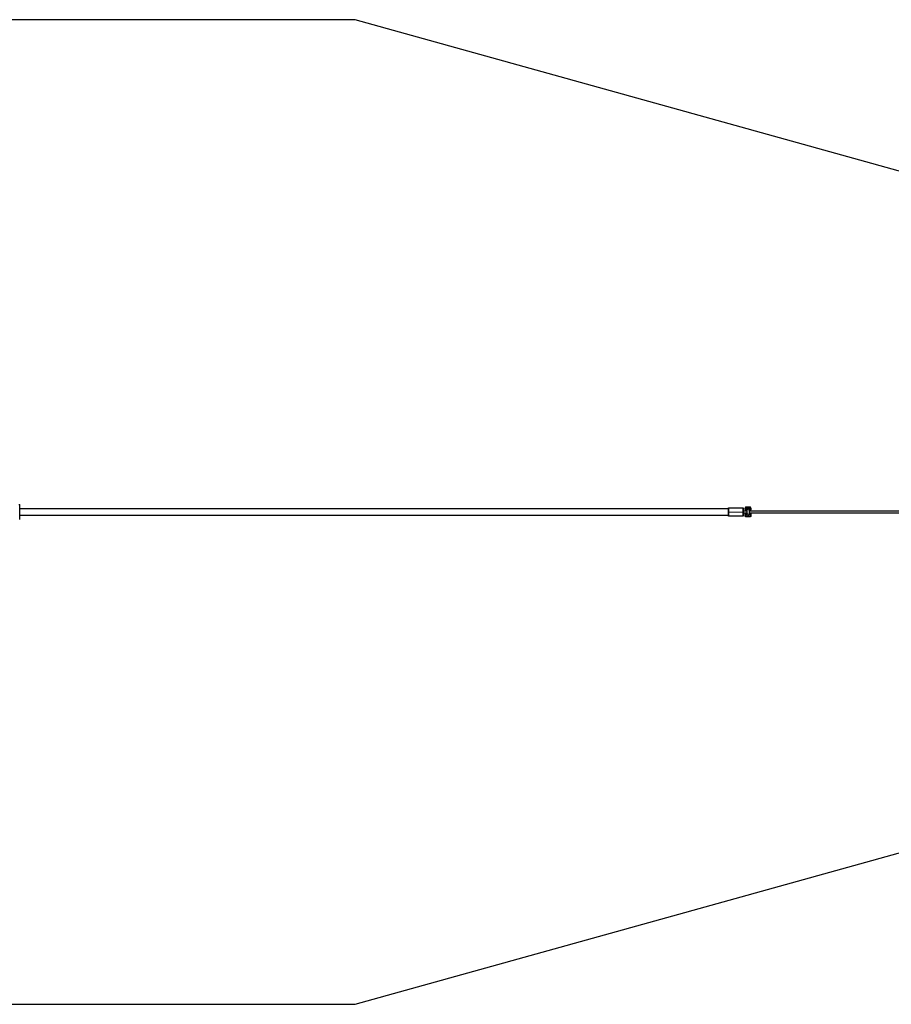
# Model space of a CAD drawing. Units: millimetres. Extents: x -1646 to 31754, y -2000 to 2000.
# Drawn here: x 24672 to 28213, y -2000 to 2000 of the extents above; entities that cross this region are included whole.
import ezdxf

# ---------------------------------------------------------------- set-up
doc = ezdxf.new("R2010")
doc.units = ezdxf.units.MM
doc.layers.add('ORG6003DY 2D', color=7, linetype='Continuous', true_color=0x000000)
doc.layers.add('ORG6003DY Sikkerhedszone', color=7, linetype='Continuous', true_color=0x000000)

msp = doc.modelspace()

# ---------------------------------------------------------------- linework, layer by layer
at = {"layer": 'ORG6003DY 2D', "color": 18, "linetype": 'Continuous', "true_color": 0x000000}
for points in [[(24668.7, 30), (24671.7, 30)], [(24671.7, -30), (24671.7, -30), (24671.7, 30), (24671.7, 30)], [(27619.9, 18.6), (27619.8, 18.5), (27619.8, 18.4), (27619.7, 18.3), (27619.6, 18.2), (27619.6, 18.1), (27619.5, 18), (27619.4, 17.9), (27619.4, 17.9), (27619.3, 17.8), (27619.3, 17.7), (27619.2, 17.6), (27619.2, 17.5), (27619.1, 17.4), (27619.1, 17.2), (27619, 17.1), (27619, 17), (27619, 16.9), (27618.9, 16.8), (27618.9, 16.7), (27618.9, 16.6), (27618.8, 16.5), (27618.8, 16.4), (27618.8, 16.3), (27618.8, 16.2), (27618.7, 16.1), (27618.7, 15.9), (27618.7, 15.8), (27618.7, 15.7), (27618.7, 15.6), (27618.7, 15.5), (27618.7, 15.4), (27618.7, 15.3)], [(27620.7, 15.3), (27619.3, 15.3), (27618.8, 15.3), (27618.7, 15.3), (27618.7, 15.3), (27618.7, 15.3), (27618.7, 15.3), (27618.7, 15.3), (27618.7, 15.3), (27618.7, 15.3)], [(27618.7, 14), (27618.7, 15.3)], [(27620.7, 14), (27619.3, 14), (27618.8, 14), (27618.7, 14), (27618.7, 14), (27618.7, 14), (27618.7, 14), (27618.7, 14), (27618.7, 14), (27618.7, 14)], [(27618.7, 10.1), (27618.7, 14)], [(27620.7, 12), (27620.6, 12), (27620.6, 12), (27620.5, 12), (27620.5, 12), (27620.5, 12), (27620.4, 12), (27620.4, 12), (27620.3, 12), (27620.3, 12), (27620.2, 12), (27620.2, 12), (27620.1, 12), (27620.1, 11.9), (27620, 11.9), (27620, 11.9), (27619.9, 11.9), (27619.9, 11.9), (27619.9, 11.9), (27619.8, 11.8), (27619.8, 11.8), (27619.7, 11.8), (27619.7, 11.8), (27619.6, 11.7), (27619.6, 11.7), (27619.5, 11.7), (27619.5, 11.7), (27619.5, 11.6), (27619.4, 11.6), (27619.4, 11.6), (27619.3, 11.5), (27619.3, 11.5), (27619.3, 11.5), (27619.2, 11.4), (27619.2, 11.4), (27619.2, 11.3), (27619.1, 11.3), (27619.1, 11.3), (27619.1, 11.2), (27619, 11.2), (27619, 11.1), (27619, 11.1), (27619, 11.1), (27618.9, 11), (27618.9, 11), (27618.9, 10.9), (27618.9, 10.9), (27618.8, 10.8), (27618.8, 10.8), (27618.8, 10.8), (27618.8, 10.7), (27618.8, 10.7), (27618.8, 10.6), (27618.7, 10.6), (27618.7, 10.5), (27618.7, 10.5), (27618.7, 10.4), (27618.7, 10.4), (27618.7, 10.4), (27618.7, 10.3), (27618.7, 10.3), (27618.7, 10.2), (27618.7, 10.2), (27618.7, 10.1), (27618.7, 10.1)], [(27620.7, 10.2), (27620.6, 10.2), (27620.6, 10.2), (27620.6, 10.2), (27620.5, 10.2), (27620.5, 10.2), (27620.4, 10.2), (27620.4, 10.2), (27620.3, 10.2), (27620.3, 10.2), (27620.2, 10.2), (27620.2, 10.2), (27620.1, 10.2), (27620.1, 10.1), (27620, 10.1), (27620, 10.1), (27619.9, 10.1), (27619.9, 10.1), (27619.9, 10.1), (27619.8, 10), (27619.8, 10), (27619.7, 10), (27619.7, 10), (27619.6, 9.9), (27619.6, 9.9), (27619.5, 9.9), (27619.5, 9.9), (27619.5, 9.8), (27619.4, 9.8), (27619.4, 9.8), (27619.3, 9.7), (27619.3, 9.7), (27619.3, 9.7), (27619.2, 9.6), (27619.2, 9.6), (27619.2, 9.5), (27619.1, 9.5), (27619.1, 9.5), (27619.1, 9.4), (27619, 9.4), (27619, 9.3), (27619, 9.3), (27619, 9.3), (27618.9, 9.2), (27618.9, 9.2), (27618.9, 9.1), (27618.9, 9.1), (27618.8, 9), (27618.8, 9), (27618.8, 9), (27618.8, 8.9), (27618.8, 8.9), (27618.8, 8.8), (27618.8, 8.8), (27618.7, 8.7), (27618.7, 8.7), (27618.7, 8.6), (27618.7, 8.6), (27618.7, 8.6), (27618.7, 8.5), (27618.7, 8.5), (27618.7, 8.4), (27618.7, 8.4), (27618.7, 8.3), (27618.7, 8.3)], [(27618.7, 10.1), (27618.7, 8.3)], [(27618.7, 8.3), (27618.7, 8.2), (27618.7, 8.2), (27618.7, 8.2), (27618.7, 8.1), (27618.7, 8.1), (27618.7, 8), (27618.7, 8), (27618.7, 7.9), (27618.7, 7.9), (27618.7, 7.8), (27618.8, 7.8), (27618.8, 7.8), (27618.8, 7.7), (27618.8, 7.7), (27618.8, 7.6), (27618.8, 7.6), (27618.8, 7.5), (27618.9, 7.5), (27618.9, 7.4), (27618.9, 7.4), (27618.9, 7.4), (27619, 7.3), (27619, 7.3), (27619, 7.2), (27619, 7.2), (27619.1, 7.1), (27619.1, 7.1), (27619.1, 7.1), (27619.2, 7), (27619.2, 7), (27619.2, 7), (27619.3, 6.9), (27619.3, 6.9), (27619.4, 6.8), (27619.4, 6.8), (27619.4, 6.8), (27619.5, 6.8), (27619.5, 6.7), (27619.6, 6.7), (27619.6, 6.7), (27619.6, 6.6), (27619.7, 6.6), (27619.7, 6.6), (27619.8, 6.6), (27619.8, 6.5), (27619.9, 6.5), (27619.9, 6.5), (27620, 6.5), (27620, 6.5), (27620, 6.5), (27620.1, 6.4), (27620.1, 6.4), (27620.2, 6.4), (27620.2, 6.4), (27620.3, 6.4), (27620.3, 6.4), (27620.4, 6.4), (27620.4, 6.4), (27620.5, 6.4), (27620.5, 6.4), (27620.6, 6.4), (27620.6, 6.4), (27620.6, 6.4), (27620.7, 6.4)], [(27623.7, 20.3), (27623.5, 20.3), (27623.4, 20.3), (27623.3, 20.3), (27623.1, 20.3), (27623, 20.2), (27622.9, 20.2), (27622.8, 20.2), (27622.6, 20.2), (27622.5, 20.2), (27622.4, 20.1), (27622.2, 20.1), (27622.1, 20), (27622, 20), (27621.8, 19.9), (27621.7, 19.9), (27621.6, 19.8), (27621.5, 19.8), (27621.4, 19.7), (27621.2, 19.7), (27621.1, 19.6), (27621, 19.5), (27620.9, 19.4), (27620.8, 19.4), (27620.7, 19.3), (27620.6, 19.2), (27620.5, 19.1), (27620.4, 19), (27620.3, 18.9), (27620.2, 18.9), (27620.1, 18.8), (27620, 18.7), (27619.9, 18.6)], [(27623.7, 18.3), (27623.6, 18.3), (27623.5, 18.3), (27623.5, 18.3), (27623.4, 18.3), (27623.3, 18.3), (27623.3, 18.3), (27623.2, 18.3), (27623.1, 18.2), (27623.1, 18.2), (27623, 18.2), (27622.9, 18.2), (27622.8, 18.2), (27622.8, 18.2), (27622.7, 18.1), (27622.6, 18.1), (27622.6, 18.1), (27622.5, 18.1), (27622.4, 18), (27622.4, 18), (27622.3, 18), (27622.2, 17.9), (27622.2, 17.9), (27622.1, 17.8), (27622, 17.8), (27622, 17.8), (27621.9, 17.7), (27621.8, 17.7), (27621.8, 17.6), (27621.7, 17.6), (27621.7, 17.5), (27621.6, 17.5), (27621.6, 17.4), (27621.5, 17.4), (27621.4, 17.3), (27621.4, 17.2), (27621.3, 17.2), (27621.3, 17.1), (27621.2, 17.1), (27621.2, 17), (27621.2, 16.9), (27621.1, 16.9), (27621.1, 16.8), (27621, 16.7), (27621, 16.7), (27621, 16.6), (27620.9, 16.5), (27620.9, 16.5), (27620.9, 16.4), (27620.9, 16.3), (27620.8, 16.3), (27620.8, 16.2), (27620.8, 16.1), (27620.8, 16), (27620.8, 16), (27620.7, 15.9), (27620.7, 15.8), (27620.7, 15.8), (27620.7, 15.7), (27620.7, 15.6), (27620.7, 15.6), (27620.7, 15.5), (27620.7, 15.4), (27620.7, 15.4), (27620.7, 15.3)], [(27620.7, 15.3), (27620.7, 14)], [(27620.7, 14), (27620.7, 12)], [(27625.7, 14), (27620.7, 14)], [(27620.7, 12), (27620.7, 10.2)], [(27625.7, 12), (27620.7, 12)], [(27620.7, 10.2), (27620.7, 6.4)], [(27625.7, 10.2), (27620.7, 10.2)], [(27625.7, 6.4), (27620.7, 6.4)], [(27637.7, 20.3), (27623.7, 20.3)], [(27623.7, 18.3), (27623.7, 19.7), (27623.7, 20.2), (27623.7, 20.3), (27623.7, 20.3), (27623.7, 20.3), (27623.7, 20.3), (27623.7, 20.3), (27623.7, 20.3), (27623.7, 20.3)], [(27637.7, 18.3), (27623.7, 18.3)], [(27625.7, 14), (27625.7, 12)], [(27625.7, 10.2), (27625.7, 12)], [(27625.7, 10.2), (27625.7, 6.4)], [(27625.7, 5), (27625.7, 6.4)], [(27627.4, 12.4), (27627.3, 12.3), (27627.3, 12.2), (27627.2, 12.2), (27627.2, 12.1), (27627.1, 12.1), (27627.1, 12), (27627, 11.9), (27627, 11.9), (27626.9, 11.8), (27626.9, 11.7), (27626.8, 11.7), (27626.8, 11.6), (27626.8, 11.5), (27626.7, 11.4), (27626.7, 11.4), (27626.6, 11.3), (27626.6, 11.2), (27626.6, 11.1), (27626.5, 11), (27626.5, 11), (27626.5, 10.9), (27626.4, 10.8), (27626.4, 10.7), (27626.4, 10.6), (27626.4, 10.5), (27626.3, 10.5), (27626.3, 10.4), (27626.3, 10.3), (27626.3, 10.2), (27626.3, 10.1), (27626.2, 10), (27626.2, 9.9), (27626.2, 9.8), (27626.2, 9.8), (27626.2, 9.7), (27626.2, 9.6), (27626.2, 9.5), (27626.2, 9.4), (27626.2, 9.3), (27626.2, 9.2), (27626.2, 9.1), (27626.2, 9), (27626.2, 8.9), (27626.2, 8.8), (27626.2, 8.8), (27626.2, 8.7), (27626.2, 8.6), (27626.3, 8.5), (27626.3, 8.4), (27626.3, 8.3), (27626.3, 8.2), (27626.3, 8.1), (27626.4, 8.1), (27626.4, 8), (27626.4, 7.9), (27626.4, 7.8), (27626.5, 7.7), (27626.5, 7.6), (27626.5, 7.5), (27626.6, 7.5), (27626.6, 7.4), (27626.7, 7.3), (27626.7, 7.2)], [(27630.7, 13.8), (27630.6, 13.8), (27630.5, 13.8), (27630.3, 13.8), (27630.2, 13.8), (27630.1, 13.8), (27630, 13.8), (27629.9, 13.7), (27629.8, 13.7), (27629.7, 13.7), (27629.6, 13.7), (27629.5, 13.6), (27629.3, 13.6), (27629.2, 13.6), (27629.1, 13.5), (27629, 13.5), (27628.9, 13.4), (27628.8, 13.4), (27628.7, 13.3), (27628.6, 13.3), (27628.5, 13.2), (27628.4, 13.2), (27628.3, 13.1), (27628.2, 13.1), (27628.1, 13), (27628, 12.9), (27627.9, 12.9), (27627.9, 12.8), (27627.8, 12.7), (27627.7, 12.7), (27627.6, 12.6), (27627.5, 12.5), (27627.4, 12.4)], [(27634.7, 7.3), (27634.7, 7.4), (27634.8, 7.5), (27634.8, 7.6), (27634.9, 7.7), (27634.9, 7.8), (27635, 7.9), (27635, 8.1), (27635, 8.2), (27635.1, 8.3), (27635.1, 8.4), (27635.1, 8.6), (27635.1, 8.7), (27635.2, 8.8), (27635.2, 8.9), (27635.2, 9.1), (27635.2, 9.2), (27635.2, 9.3), (27635.2, 9.4), (27635.2, 9.6), (27635.2, 9.7), (27635.2, 9.8), (27635.1, 9.9), (27635.1, 10), (27635.1, 10.2), (27635.1, 10.3), (27635, 10.4), (27635, 10.5), (27635, 10.6), (27634.9, 10.7), (27634.9, 10.9), (27634.9, 11), (27634.8, 11.1), (27634.8, 11.2), (27634.7, 11.3), (27634.7, 11.4), (27634.7, 11.4), (27634.6, 11.5), (27634.6, 11.6), (27634.5, 11.6), (27634.5, 11.7), (27634.4, 11.8), (27634.4, 11.8), (27634.4, 11.9), (27634.3, 12), (27634.3, 12), (27634.2, 12.1), (27634.2, 12.2), (27634.1, 12.2), (27634.1, 12.3), (27634, 12.4), (27633.9, 12.4), (27633.9, 12.5), (27633.8, 12.5), (27633.8, 12.6), (27633.7, 12.6), (27633.6, 12.7), (27633.6, 12.8), (27633.5, 12.8), (27633.4, 12.9), (27633.4, 12.9), (27633.3, 13), (27633.2, 13), (27633.2, 13.1), (27633.1, 13.1), (27633, 13.2), (27632.9, 13.2), (27632.9, 13.2), (27632.8, 13.3), (27632.7, 13.3), (27632.6, 13.4), (27632.6, 13.4), (27632.5, 13.4), (27632.4, 13.5), (27632.3, 13.5), (27632.3, 13.5), (27632.2, 13.5), (27632.1, 13.6), (27632, 13.6), (27631.9, 13.6), (27631.9, 13.6), (27631.8, 13.7), (27631.7, 13.7), (27631.6, 13.7), (27631.5, 13.7), (27631.5, 13.7), (27631.4, 13.7), (27631.3, 13.8), (27631.2, 13.8), (27631.1, 13.8), (27631.1, 13.8), (27631, 13.8), (27630.9, 13.8), (27630.8, 13.8), (27630.7, 13.8)], [(27640.7, 14), (27635.7, 14)], [(27635.7, 12), (27635.7, 14)], [(27640.7, 12.1), (27635.7, 12)], [(27635.7, 12), (27635.7, 5)], [(27635.7, 10.2), (27640.7, 10.3)], [(27635.7, 6.4), (27635.7, 10.2)], [(27640.7, 6.4), (27635.7, 6.4)], [(27642.7, 15.3), (27642.7, 15.4), (27642.7, 15.5), (27642.7, 15.7), (27642.7, 15.8), (27642.6, 15.9), (27642.6, 16), (27642.6, 16.1), (27642.6, 16.2), (27642.6, 16.3), (27642.5, 16.5), (27642.5, 16.6), (27642.5, 16.7), (27642.4, 16.8), (27642.4, 16.9), (27642.4, 17), (27642.3, 17.2), (27642.3, 17.3), (27642.2, 17.4), (27642.2, 17.5), (27642.1, 17.6), (27642.1, 17.7), (27642, 17.8), (27641.9, 17.9), (27641.9, 18.1), (27641.8, 18.2), (27641.7, 18.3), (27641.6, 18.4), (27641.6, 18.5), (27641.5, 18.6), (27641.4, 18.7), (27641.3, 18.8), (27641.2, 18.9), (27641.1, 18.9), (27641, 19), (27640.9, 19.1), (27640.8, 19.2), (27640.7, 19.3), (27640.6, 19.4), (27640.5, 19.4), (27640.4, 19.5), (27640.3, 19.6), (27640.2, 19.6), (27640.1, 19.7), (27640, 19.8), (27639.9, 19.8), (27639.7, 19.9), (27639.6, 19.9), (27639.5, 20), (27639.4, 20), (27639.3, 20.1), (27639.2, 20.1), (27639, 20.1), (27638.9, 20.2), (27638.8, 20.2), (27638.7, 20.2), (27638.6, 20.2), (27638.5, 20.3), (27638.3, 20.3), (27638.2, 20.3), (27638.1, 20.3), (27638, 20.3), (27637.9, 20.3), (27637.8, 20.3), (27637.7, 20.3)], [(27637.7, 18.3), (27637.7, 19.7), (27637.7, 20.2), (27637.7, 20.3), (27637.7, 20.3), (27637.7, 20.3), (27637.7, 20.3), (27637.7, 20.3), (27637.7, 20.3), (27637.7, 20.3)], [(27640.7, 15.3), (27640.7, 15.4), (27640.7, 15.5), (27640.7, 15.5), (27640.7, 15.6), (27640.7, 15.7), (27640.6, 15.7), (27640.6, 15.8), (27640.6, 15.9), (27640.6, 15.9), (27640.6, 16), (27640.6, 16.1), (27640.6, 16.1), (27640.5, 16.2), (27640.5, 16.3), (27640.5, 16.4), (27640.5, 16.4), (27640.4, 16.5), (27640.4, 16.6), (27640.4, 16.6), (27640.3, 16.7), (27640.3, 16.8), (27640.3, 16.8), (27640.2, 16.9), (27640.2, 17), (27640.1, 17), (27640.1, 17.1), (27640.1, 17.1), (27640, 17.2), (27640, 17.3), (27639.9, 17.3), (27639.8, 17.4), (27639.8, 17.4), (27639.7, 17.5), (27639.7, 17.5), (27639.6, 17.6), (27639.6, 17.6), (27639.5, 17.7), (27639.4, 17.7), (27639.4, 17.8), (27639.3, 17.8), (27639.2, 17.9), (27639.2, 17.9), (27639.1, 17.9), (27639, 18), (27639, 18), (27638.9, 18), (27638.8, 18.1), (27638.8, 18.1), (27638.7, 18.1), (27638.6, 18.2), (27638.6, 18.2), (27638.5, 18.2), (27638.4, 18.2), (27638.4, 18.2), (27638.3, 18.3), (27638.2, 18.3), (27638.1, 18.3), (27638.1, 18.3), (27638, 18.3), (27637.9, 18.3), (27637.9, 18.3), (27637.8, 18.3), (27637.7, 18.3), (27637.7, 18.3)], [(27640.7, 15.3), (27642.1, 15.3), (27642.5, 15.3), (27642.6, 15.3), (27642.7, 15.3), (27642.7, 15.3), (27642.7, 15.3), (27642.7, 15.3), (27642.7, 15.3), (27642.7, 15.3)], [(27640.7, 14), (27640.7, 15.3)], [(27640.7, 14), (27642.1, 14), (27642.5, 14), (27642.6, 14), (27642.7, 14), (27642.7, 14), (27642.7, 14), (27642.7, 14), (27642.7, 14), (27642.7, 14)], [(27640.7, 12.1), (27640.7, 14)], [(27640.7, 12.1), (27640.7, 12.1), (27640.8, 12.1), (27640.8, 12.1), (27640.9, 12), (27640.9, 12), (27641, 12), (27641, 12), (27641, 12), (27641.1, 12), (27641.1, 12), (27641.2, 12), (27641.2, 12), (27641.3, 12), (27641.3, 12), (27641.4, 11.9), (27641.4, 11.9), (27641.5, 11.9), (27641.5, 11.9), (27641.6, 11.9), (27641.6, 11.8), (27641.6, 11.8), (27641.7, 11.8), (27641.7, 11.8), (27641.8, 11.7), (27641.8, 11.7), (27641.9, 11.7), (27641.9, 11.7), (27641.9, 11.6), (27642, 11.6), (27642, 11.6), (27642.1, 11.5), (27642.1, 11.5), (27642.1, 11.5), (27642.2, 11.4), (27642.2, 11.4), (27642.2, 11.3), (27642.3, 11.3), (27642.3, 11.3), (27642.3, 11.2), (27642.4, 11.2), (27642.4, 11.1), (27642.4, 11.1), (27642.4, 11.1), (27642.5, 11), (27642.5, 11), (27642.5, 10.9), (27642.5, 10.9), (27642.5, 10.8), (27642.6, 10.8), (27642.6, 10.7), (27642.6, 10.7), (27642.6, 10.7), (27642.6, 10.6), (27642.6, 10.6), (27642.6, 10.5), (27642.6, 10.5), (27642.7, 10.4), (27642.7, 10.4), (27642.7, 10.3), (27642.7, 10.3), (27642.7, 10.3), (27642.7, 10.2), (27642.7, 10.2), (27642.7, 10.1)], [(27640.7, 10.3), (27640.7, 12.1)], [(27640.7, 10.3), (27640.7, 6.4)], [(27642.7, 8.3), (27642.7, 8.4), (27642.7, 8.4), (27642.7, 8.5), (27642.7, 8.5), (27642.7, 8.5), (27642.7, 8.6), (27642.7, 8.6), (27642.7, 8.7), (27642.6, 8.7), (27642.6, 8.8), (27642.6, 8.8), (27642.6, 8.9), (27642.6, 8.9), (27642.6, 8.9), (27642.6, 9), (27642.5, 9), (27642.5, 9.1), (27642.5, 9.1), (27642.5, 9.2), (27642.5, 9.2), (27642.4, 9.3), (27642.4, 9.3), (27642.4, 9.3), (27642.4, 9.4), (27642.3, 9.4), (27642.3, 9.5), (27642.3, 9.5), (27642.2, 9.5), (27642.2, 9.6), (27642.2, 9.6), (27642.1, 9.7), (27642.1, 9.7), (27642.1, 9.7), (27642, 9.8), (27642, 9.8), (27641.9, 9.8), (27641.9, 9.9), (27641.9, 9.9), (27641.8, 9.9), (27641.8, 9.9), (27641.7, 10), (27641.7, 10), (27641.6, 10), (27641.6, 10), (27641.6, 10.1), (27641.5, 10.1), (27641.5, 10.1), (27641.4, 10.1), (27641.4, 10.1), (27641.3, 10.2), (27641.3, 10.2), (27641.2, 10.2), (27641.2, 10.2), (27641.1, 10.2), (27641.1, 10.2), (27641, 10.2), (27641, 10.2), (27641, 10.2), (27640.9, 10.2), (27640.9, 10.2), (27640.8, 10.3), (27640.8, 10.3), (27640.7, 10.3), (27640.7, 10.3)], [(27640.7, 6.4), (27640.7, 6.4), (27640.8, 6.4), (27640.8, 6.4), (27640.9, 6.4), (27640.9, 6.4), (27641, 6.4), (27641, 6.4), (27641.1, 6.4), (27641.1, 6.4), (27641.1, 6.4), (27641.2, 6.4), (27641.2, 6.5), (27641.3, 6.5), (27641.3, 6.5), (27641.4, 6.5), (27641.4, 6.5), (27641.5, 6.5), (27641.5, 6.6), (27641.6, 6.6), (27641.6, 6.6), (27641.7, 6.6), (27641.7, 6.6), (27641.7, 6.7), (27641.8, 6.7), (27641.8, 6.7), (27641.9, 6.8), (27641.9, 6.8), (27642, 6.8), (27642, 6.8), (27642, 6.9), (27642.1, 6.9), (27642.1, 7), (27642.1, 7), (27642.2, 7), (27642.2, 7.1), (27642.2, 7.1), (27642.3, 7.1), (27642.3, 7.2), (27642.3, 7.2), (27642.4, 7.3), (27642.4, 7.3), (27642.4, 7.3), (27642.4, 7.4), (27642.5, 7.4), (27642.5, 7.5), (27642.5, 7.5), (27642.5, 7.6), (27642.5, 7.6), (27642.6, 7.7), (27642.6, 7.7), (27642.6, 7.7), (27642.6, 7.8), (27642.6, 7.8), (27642.6, 7.9), (27642.6, 7.9), (27642.7, 8), (27642.7, 8), (27642.7, 8.1), (27642.7, 8.1), (27642.7, 8.1), (27642.7, 8.2), (27642.7, 8.2), (27642.7, 8.3), (27642.7, 8.3)], [(27642.7, 15.3), (27642.7, 14)], [(27642.7, 14), (27642.7, 10.1)], [(27642.7, 10.1), (27642.7, 8.3)], [(27642.7, 8.3), (27642.7, 8.3)], [(27642.7, 8.3), (27642.7, 8.3)], [(27642.7, 8.3), (27642.7, 8.3)], [(27620.7, -5.8), (27620.7, -5.8), (27620.6, -5.8), (27620.6, -5.8), (27620.5, -5.8), (27620.5, -5.8), (27620.4, -5.8), (27620.4, -5.8), (27620.3, -5.8), (27620.3, -5.8), (27620.3, -5.8), (27620.2, -5.8), (27620.2, -5.8), (27620.1, -5.9), (27620.1, -5.9), (27620, -5.9), (27620, -5.9), (27619.9, -5.9), (27619.9, -5.9), (27619.8, -6), (27619.8, -6), (27619.7, -6), (27619.7, -6), (27619.7, -6.1), (27619.6, -6.1), (27619.6, -6.1), (27619.5, -6.1), (27619.5, -6.2), (27619.4, -6.2), (27619.4, -6.2), (27619.4, -6.3), (27619.3, -6.3), (27619.3, -6.3), (27619.3, -6.4), (27619.2, -6.4), (27619.2, -6.5), (27619.2, -6.5), (27619.1, -6.5), (27619.1, -6.6), (27619.1, -6.6), (27619, -6.7), (27619, -6.7), (27619, -6.7), (27619, -6.8), (27618.9, -6.8), (27618.9, -6.9), (27618.9, -6.9), (27618.9, -7), (27618.9, -7), (27618.8, -7), (27618.8, -7.1), (27618.8, -7.1), (27618.8, -7.2), (27618.8, -7.2), (27618.8, -7.3), (27618.8, -7.3), (27618.7, -7.4), (27618.7, -7.4), (27618.7, -7.4), (27618.7, -7.5), (27618.7, -7.5), (27618.7, -7.6), (27618.7, -7.6), (27618.7, -7.7), (27618.7, -7.7)], [(27618.7, -9.5), (27618.7, -7.7)], [(27618.7, -7.7), (27618.7, -7.8), (27618.7, -7.8), (27618.7, -7.8), (27618.7, -7.9), (27618.7, -7.9), (27618.7, -8), (27618.7, -8), (27618.7, -8.1), (27618.8, -8.1), (27618.8, -8.2), (27618.8, -8.2), (27618.8, -8.2), (27618.8, -8.3), (27618.8, -8.3), (27618.8, -8.4), (27618.9, -8.4), (27618.9, -8.5), (27618.9, -8.5), (27618.9, -8.6), (27618.9, -8.6), (27619, -8.6), (27619, -8.7), (27619, -8.7), (27619, -8.8), (27619.1, -8.8), (27619.1, -8.9), (27619.1, -8.9), (27619.2, -8.9), (27619.2, -9), (27619.2, -9), (27619.3, -9), (27619.3, -9.1), (27619.3, -9.1), (27619.4, -9.2), (27619.4, -9.2), (27619.5, -9.2), (27619.5, -9.2), (27619.5, -9.3), (27619.6, -9.3), (27619.6, -9.3), (27619.7, -9.4), (27619.7, -9.4), (27619.8, -9.4), (27619.8, -9.4), (27619.8, -9.5), (27619.9, -9.5), (27619.9, -9.5), (27620, -9.5), (27620, -9.5), (27620.1, -9.5), (27620.1, -9.6), (27620.2, -9.6), (27620.2, -9.6), (27620.3, -9.6), (27620.3, -9.6), (27620.4, -9.6), (27620.4, -9.6), (27620.4, -9.6), (27620.5, -9.6), (27620.5, -9.6), (27620.6, -9.6), (27620.6, -9.6), (27620.7, -9.6), (27620.7, -9.6)], [(27620.7, -11.4), (27620.7, -11.4), (27620.6, -11.4), (27620.6, -11.4), (27620.5, -11.4), (27620.5, -11.4), (27620.4, -11.4), (27620.4, -11.4), (27620.4, -11.4), (27620.3, -11.4), (27620.3, -11.4), (27620.2, -11.4), (27620.2, -11.4), (27620.1, -11.4), (27620.1, -11.3), (27620, -11.3), (27620, -11.3), (27619.9, -11.3), (27619.9, -11.3), (27619.8, -11.3), (27619.8, -11.2), (27619.8, -11.2), (27619.7, -11.2), (27619.7, -11.2), (27619.6, -11.1), (27619.6, -11.1), (27619.5, -11.1), (27619.5, -11), (27619.5, -11), (27619.4, -11), (27619.4, -11), (27619.3, -10.9), (27619.3, -10.9), (27619.3, -10.8), (27619.2, -10.8), (27619.2, -10.8), (27619.2, -10.7), (27619.1, -10.7), (27619.1, -10.7), (27619.1, -10.6), (27619, -10.6), (27619, -10.5), (27619, -10.5), (27619, -10.4), (27618.9, -10.4), (27618.9, -10.4), (27618.9, -10.3), (27618.9, -10.3), (27618.9, -10.2), (27618.8, -10.2), (27618.8, -10.1), (27618.8, -10.1), (27618.8, -10), (27618.8, -10), (27618.8, -10), (27618.8, -9.9), (27618.7, -9.9), (27618.7, -9.8), (27618.7, -9.8), (27618.7, -9.7), (27618.7, -9.7), (27618.7, -9.6), (27618.7, -9.6), (27618.7, -9.6), (27618.7, -9.5)], [(27618.7, -13.4), (27618.7, -9.5)], [(27620.7, -13.4), (27619.3, -13.4), (27618.9, -13.4), (27618.8, -13.4), (27618.7, -13.4), (27618.7, -13.4), (27618.7, -13.4), (27618.7, -13.4), (27618.7, -13.4), (27618.7, -13.4)], [(27618.7, -14.7), (27618.7, -14.7), (27618.7, -14.7), (27618.7, -14.7), (27618.7, -14.7), (27618.7, -14.7), (27618.8, -14.7), (27618.9, -14.7), (27619.3, -14.7), (27620.7, -14.7)], [(27623.7, -19.7), (27623.6, -19.7), (27623.5, -19.7), (27623.4, -19.7), (27623.3, -19.7), (27623.2, -19.7), (27623, -19.7), (27622.9, -19.6), (27622.8, -19.6), (27622.7, -19.6), (27622.6, -19.6), (27622.5, -19.5), (27622.4, -19.5), (27622.2, -19.5), (27622.1, -19.4), (27622, -19.4), (27621.9, -19.4), (27621.8, -19.3), (27621.7, -19.3), (27621.5, -19.2), (27621.4, -19.2), (27621.3, -19.1), (27621.2, -19), (27621.1, -19), (27621, -18.9), (27620.9, -18.8), (27620.8, -18.7), (27620.7, -18.7), (27620.6, -18.6), (27620.5, -18.5), (27620.4, -18.4), (27620.3, -18.3), (27620.2, -18.2), (27620.1, -18.2), (27620, -18.1), (27619.9, -18), (27619.8, -17.9), (27619.8, -17.8), (27619.7, -17.7), (27619.6, -17.6), (27619.5, -17.4), (27619.5, -17.3), (27619.4, -17.2), (27619.3, -17.1), (27619.3, -17), (27619.2, -16.9), (27619.2, -16.8), (27619.1, -16.7), (27619.1, -16.6), (27619, -16.4), (27619, -16.3), (27619, -16.2), (27618.9, -16.1), (27618.9, -16), (27618.9, -15.9), (27618.8, -15.7), (27618.8, -15.6), (27618.8, -15.5), (27618.8, -15.4), (27618.8, -15.3), (27618.7, -15.2), (27618.7, -15), (27618.7, -14.9), (27618.7, -14.8), (27618.7, -14.7)], [(27620.7, -9.6), (27620.7, -5.8)], [(27620.7, -5.8), (27625.7, -5.8)], [(27620.7, -9.6), (27620.7, -11.4)], [(27620.7, -9.6), (27625.7, -9.6)], [(27620.7, -11.4), (27620.7, -13.4)], [(27620.7, -11.4), (27625.7, -11.4)], [(27625.7, -13.4), (27620.7, -13.4)], [(27620.7, -14.7), (27620.7, -13.4)], [(27620.7, -14.7), (27620.7, -14.8), (27620.7, -14.8), (27620.7, -14.9), (27620.7, -15), (27620.7, -15), (27620.7, -15.1), (27620.8, -15.2), (27620.8, -15.3), (27620.8, -15.3), (27620.8, -15.4), (27620.8, -15.5), (27620.8, -15.5), (27620.9, -15.6), (27620.9, -15.7), (27620.9, -15.7), (27620.9, -15.8), (27621, -15.9), (27621, -16), (27621, -16), (27621.1, -16.1), (27621.1, -16.2), (27621.1, -16.2), (27621.2, -16.3), (27621.2, -16.4), (27621.3, -16.4), (27621.3, -16.5), (27621.3, -16.5), (27621.4, -16.6), (27621.4, -16.7), (27621.5, -16.7), (27621.5, -16.8), (27621.6, -16.8), (27621.7, -16.9), (27621.7, -16.9), (27621.8, -17), (27621.8, -17), (27621.9, -17.1), (27622, -17.1), (27622, -17.2), (27622.1, -17.2), (27622.1, -17.3), (27622.2, -17.3), (27622.3, -17.3), (27622.3, -17.4), (27622.4, -17.4), (27622.5, -17.4), (27622.6, -17.5), (27622.6, -17.5), (27622.7, -17.5), (27622.8, -17.5), (27622.8, -17.6), (27622.9, -17.6), (27623, -17.6), (27623, -17.6), (27623.1, -17.6), (27623.2, -17.7), (27623.2, -17.7), (27623.3, -17.7), (27623.4, -17.7), (27623.5, -17.7), (27623.5, -17.7), (27623.6, -17.7), (27623.7, -17.7), (27623.7, -17.7)], [(27623.7, -17.7), (27623.7, -19.1), (27623.7, -19.6), (27623.7, -19.7), (27623.7, -19.7), (27623.7, -19.7), (27623.7, -19.7), (27623.7, -19.7), (27623.7, -19.7), (27623.7, -19.7)], [(27623.7, -17.7), (27637.7, -17.7)], [(27637.7, -19.7), (27623.7, -19.7)], [(27625.7, -5.8), (27625.7, -5)], [(27625.7, -5.8), (27625.7, -9.6)], [(27625.7, -11.4), (27625.7, -9.6)], [(27625.7, -11.4), (27625.7, -13.4)], [(27626.7, -6.6), (27626.7, -6.7), (27626.6, -6.8), (27626.6, -6.9), (27626.6, -7), (27626.5, -7), (27626.5, -7.1), (27626.5, -7.2), (27626.4, -7.3), (27626.4, -7.4), (27626.4, -7.5), (27626.4, -7.6), (27626.3, -7.7), (27626.3, -7.7), (27626.3, -7.8), (27626.3, -7.9), (27626.3, -8), (27626.3, -8.1), (27626.2, -8.2), (27626.2, -8.3), (27626.2, -8.4), (27626.2, -8.5), (27626.2, -8.6), (27626.2, -8.7), (27626.2, -8.8), (27626.2, -8.9), (27626.2, -8.9), (27626.2, -9), (27626.2, -9.1), (27626.2, -9.2), (27626.3, -9.3), (27626.3, -9.4), (27626.3, -9.5), (27626.3, -9.6), (27626.3, -9.7), (27626.3, -9.8), (27626.4, -9.9), (27626.4, -10), (27626.4, -10), (27626.4, -10.1), (27626.5, -10.2), (27626.5, -10.3), (27626.5, -10.4), (27626.6, -10.5), (27626.6, -10.6), (27626.7, -10.6), (27626.7, -10.7), (27626.7, -10.8), (27626.8, -10.9), (27626.8, -10.9), (27626.9, -11), (27626.9, -11.1), (27627, -11.2), (27627, -11.2), (27627.1, -11.3), (27627.1, -11.4), (27627.2, -11.5), (27627.2, -11.5), (27627.3, -11.6), (27627.3, -11.6), (27627.4, -11.7), (27627.4, -11.8), (27627.5, -11.8), (27627.5, -11.9), (27627.6, -11.9), (27627.7, -12), (27627.7, -12.1), (27627.8, -12.1), (27627.9, -12.2), (27628, -12.3), (27628.1, -12.3), (27628.1, -12.4), (27628.2, -12.5), (27628.3, -12.5), (27628.4, -12.6), (27628.5, -12.6), (27628.6, -12.7), (27628.7, -12.7), (27628.8, -12.8), (27628.9, -12.8), (27629, -12.9), (27629.1, -12.9), (27629.2, -12.9), (27629.3, -13), (27629.4, -13), (27629.5, -13), (27629.7, -13.1), (27629.8, -13.1), (27629.9, -13.1), (27630, -13.1), (27630.1, -13.2), (27630.2, -13.2), (27630.3, -13.2), (27630.5, -13.2), (27630.6, -13.2), (27630.7, -13.2), (27630.8, -13.2), (27630.9, -13.2), (27631, -13.2), (27631.1, -13.2), (27631.3, -13.2), (27631.4, -13.1), (27631.5, -13.1), (27631.6, -13.1), (27631.7, -13.1), (27631.8, -13.1), (27631.9, -13), (27632.1, -13), (27632.2, -13), (27632.3, -12.9), (27632.4, -12.9), (27632.5, -12.8), (27632.6, -12.8), (27632.7, -12.7), (27632.8, -12.7), (27632.9, -12.6), (27633, -12.6), (27633.1, -12.5), (27633.2, -12.5), (27633.2, -12.4), (27633.3, -12.4), (27633.4, -12.3), (27633.5, -12.2), (27633.6, -12.2), (27633.7, -12.1), (27633.7, -12), (27633.8, -12), (27633.9, -11.9), (27634, -11.8)], [(27634, -11.8), (27634.1, -11.7), (27634.1, -11.6), (27634.2, -11.6), (27634.2, -11.5), (27634.3, -11.5), (27634.3, -11.4), (27634.4, -11.3), (27634.4, -11.3), (27634.5, -11.2), (27634.5, -11.1), (27634.5, -11.1), (27634.6, -11), (27634.6, -10.9), (27634.7, -10.8), (27634.7, -10.8), (27634.7, -10.7), (27634.8, -10.6), (27634.8, -10.5), (27634.8, -10.5), (27634.9, -10.4), (27634.9, -10.3), (27634.9, -10.2), (27635, -10.2), (27635, -10.1), (27635, -10), (27635, -9.9), (27635.1, -9.8), (27635.1, -9.8), (27635.1, -9.7), (27635.1, -9.6), (27635.1, -9.5), (27635.2, -9.4), (27635.2, -9.3), (27635.2, -9.3), (27635.2, -9.2), (27635.2, -9.1), (27635.2, -9), (27635.2, -8.9), (27635.2, -8.8), (27635.2, -8.8), (27635.2, -8.7), (27635.2, -8.6), (27635.2, -8.5), (27635.2, -8.4), (27635.2, -8.3), (27635.2, -8.3), (27635.2, -8.2), (27635.2, -8.1), (27635.2, -8), (27635.1, -7.9), (27635.1, -7.8), (27635.1, -7.8), (27635.1, -7.7), (27635.1, -7.6), (27635.1, -7.5), (27635, -7.4), (27635, -7.4), (27635, -7.3), (27635, -7.2), (27634.9, -7.1), (27634.9, -7.1), (27634.9, -6.9), (27634.8, -6.9), (27634.8, -6.8), (27634.7, -6.7), (27634.7, -6.6)], [(27635.7, -5), (27635.7, -11.4)], [(27640.7, -5.7), (27635.7, -5.8)], [(27635.7, -9.6), (27635.7, -5.8)], [(27640.7, -9.6), (27635.7, -9.6)], [(27635.7, -11.4), (27635.7, -9.6)], [(27640.7, -11.4), (27635.7, -11.4)], [(27635.7, -13.4), (27635.7, -11.4)], [(27640.7, -13.4), (27635.7, -13.4)], [(27637.7, -17.7), (27637.8, -17.7), (27637.9, -17.7), (27637.9, -17.7), (27638, -17.7), (27638.1, -17.7), (27638.1, -17.7), (27638.2, -17.6), (27638.3, -17.6), (27638.3, -17.6), (27638.4, -17.6), (27638.5, -17.6), (27638.6, -17.6), (27638.6, -17.5), (27638.7, -17.5), (27638.8, -17.5), (27638.8, -17.5), (27638.9, -17.4), (27639, -17.4), (27639, -17.4), (27639.1, -17.3), (27639.2, -17.3), (27639.2, -17.3), (27639.3, -17.2), (27639.4, -17.2), (27639.4, -17.2), (27639.5, -17.1), (27639.6, -17.1), (27639.6, -17), (27639.7, -17), (27639.7, -16.9), (27639.8, -16.9), (27639.8, -16.8), (27639.9, -16.7), (27640, -16.7), (27640, -16.6), (27640.1, -16.6), (27640.1, -16.5), (27640.1, -16.4), (27640.2, -16.4), (27640.2, -16.3), (27640.3, -16.3), (27640.3, -16.2), (27640.4, -16.1), (27640.4, -16.1), (27640.4, -16), (27640.5, -15.9), (27640.5, -15.9), (27640.5, -15.8), (27640.5, -15.7), (27640.6, -15.6), (27640.6, -15.6), (27640.6, -15.5), (27640.6, -15.4), (27640.6, -15.4), (27640.7, -15.3), (27640.7, -15.2), (27640.7, -15.2), (27640.7, -15.1), (27640.7, -15), (27640.7, -15), (27640.7, -14.9), (27640.7, -14.8), (27640.7, -14.7), (27640.7, -14.7)], [(27637.7, -17.7), (27637.7, -19.1), (27637.7, -19.5), (27637.7, -19.7), (27637.7, -19.7), (27637.7, -19.7), (27637.7, -19.7), (27637.7, -19.7), (27637.7, -19.7), (27637.7, -19.7)], [(27637.9, -19.7), (27637.7, -19.7)], [(27642.7, -14.7), (27642.7, -14.8), (27642.7, -14.9), (27642.7, -15), (27642.7, -15.1), (27642.7, -15.2), (27642.7, -15.3), (27642.7, -15.5), (27642.6, -15.6), (27642.6, -15.7), (27642.6, -15.8), (27642.6, -15.9), (27642.5, -16), (27642.5, -16.1), (27642.5, -16.3), (27642.4, -16.4), (27642.4, -16.5), (27642.3, -16.6), (27642.3, -16.7), (27642.2, -16.8), (27642.2, -16.9), (27642.1, -17), (27642.1, -17.2), (27642, -17.3), (27641.9, -17.4), (27641.9, -17.5), (27641.8, -17.6), (27641.7, -17.7), (27641.6, -17.8), (27641.6, -17.9), (27641.5, -18), (27641.4, -18.1), (27641.3, -18.2), (27641.2, -18.3), (27641.1, -18.3), (27641, -18.4), (27640.9, -18.5), (27640.8, -18.6), (27640.7, -18.7), (27640.6, -18.7), (27640.5, -18.8), (27640.4, -18.9), (27640.3, -18.9), (27640.2, -19), (27640.1, -19.1), (27640, -19.1), (27639.9, -19.2), (27639.8, -19.2), (27639.7, -19.3), (27639.6, -19.3), (27639.4, -19.4), (27639.3, -19.4), (27639.2, -19.5), (27639.1, -19.5), (27639, -19.5), (27638.9, -19.5), (27638.8, -19.6), (27638.7, -19.6), (27638.5, -19.6), (27638.4, -19.6), (27638.3, -19.6), (27638.2, -19.7), (27638.1, -19.7), (27638, -19.7), (27637.9, -19.7)], [(27640.2, -5.7), (27640.3, -5.7), (27640.3, -5.7)], [(27642.7, -7.7), (27642.7, -7.6), (27642.7, -7.6), (27642.7, -7.5), (27642.7, -7.5), (27642.7, -7.5), (27642.7, -7.4), (27642.7, -7.4), (27642.7, -7.3), (27642.7, -7.3), (27642.7, -7.2), (27642.6, -7.2), (27642.6, -7.1), (27642.6, -7.1), (27642.6, -7.1), (27642.6, -7), (27642.6, -7), (27642.6, -6.9), (27642.5, -6.9), (27642.5, -6.8), (27642.5, -6.8), (27642.5, -6.7), (27642.4, -6.7), (27642.4, -6.7), (27642.4, -6.6), (27642.4, -6.6), (27642.3, -6.5), (27642.3, -6.5), (27642.3, -6.5), (27642.2, -6.4), (27642.2, -6.4), (27642.2, -6.3), (27642.1, -6.3), (27642.1, -6.3), (27642, -6.2), (27642, -6.2), (27642, -6.2), (27641.9, -6.1), (27641.9, -6.1), (27641.8, -6.1), (27641.8, -6.1), (27641.8, -6), (27641.7, -6), (27641.7, -6), (27641.6, -6), (27641.6, -5.9), (27641.5, -5.9), (27641.5, -5.9), (27641.4, -5.9), (27641.4, -5.9), (27641.4, -5.8), (27641.3, -5.8), (27641.3, -5.8), (27641.2, -5.8), (27641.2, -5.8), (27641.1, -5.8), (27641.1, -5.8), (27641, -5.8), (27641, -5.8), (27640.9, -5.8), (27640.9, -5.8), (27640.8, -5.7), (27640.8, -5.7), (27640.8, -5.7), (27640.7, -5.7)], [(27640.7, -5.7), (27640.7, -9.6)], [(27640.7, -9.6), (27640.8, -9.6), (27640.8, -9.6), (27640.8, -9.6), (27640.9, -9.6), (27640.9, -9.6), (27641, -9.6), (27641, -9.6), (27641.1, -9.6), (27641.1, -9.6), (27641.2, -9.6), (27641.2, -9.6), (27641.3, -9.5), (27641.3, -9.5), (27641.4, -9.5), (27641.4, -9.5), (27641.5, -9.5), (27641.5, -9.5), (27641.5, -9.4), (27641.6, -9.4), (27641.6, -9.4), (27641.7, -9.4), (27641.7, -9.4), (27641.8, -9.3), (27641.8, -9.3), (27641.9, -9.3), (27641.9, -9.2), (27641.9, -9.2), (27642, -9.2), (27642, -9.2), (27642.1, -9.1), (27642.1, -9.1), (27642.1, -9), (27642.2, -9), (27642.2, -9), (27642.2, -8.9), (27642.3, -8.9), (27642.3, -8.9), (27642.3, -8.8), (27642.4, -8.8), (27642.4, -8.7), (27642.4, -8.7), (27642.4, -8.7), (27642.5, -8.6), (27642.5, -8.6), (27642.5, -8.5), (27642.5, -8.5), (27642.6, -8.4), (27642.6, -8.4), (27642.6, -8.3), (27642.6, -8.3), (27642.6, -8.3), (27642.6, -8.2), (27642.6, -8.2), (27642.7, -8.1), (27642.7, -8.1), (27642.7, -8), (27642.7, -8), (27642.7, -7.9), (27642.7, -7.9), (27642.7, -7.9), (27642.7, -7.8), (27642.7, -7.8), (27642.7, -7.7), (27642.7, -7.7)], [(27640.7, -11.4), (27640.8, -11.4), (27640.8, -11.4), (27640.9, -11.4), (27640.9, -11.4), (27640.9, -11.4), (27641, -11.4), (27641, -11.4), (27641.1, -11.4), (27641.1, -11.4), (27641.2, -11.4), (27641.2, -11.4), (27641.3, -11.3), (27641.3, -11.3), (27641.4, -11.3), (27641.4, -11.3), (27641.5, -11.3), (27641.5, -11.3), (27641.5, -11.2), (27641.6, -11.2), (27641.6, -11.2), (27641.7, -11.2), (27641.7, -11.2), (27641.8, -11.1), (27641.8, -11.1), (27641.9, -11.1), (27641.9, -11), (27641.9, -11), (27642, -11), (27642, -11), (27642.1, -10.9), (27642.1, -10.9), (27642.1, -10.8), (27642.2, -10.8), (27642.2, -10.8), (27642.2, -10.7), (27642.3, -10.7), (27642.3, -10.7), (27642.3, -10.6), (27642.4, -10.6), (27642.4, -10.5), (27642.4, -10.5), (27642.4, -10.5), (27642.5, -10.4), (27642.5, -10.4), (27642.5, -10.3), (27642.5, -10.3), (27642.6, -10.2), (27642.6, -10.2), (27642.6, -10.1), (27642.6, -10.1), (27642.6, -10.1), (27642.6, -10), (27642.6, -10), (27642.7, -9.9), (27642.7, -9.9), (27642.7, -9.8), (27642.7, -9.8), (27642.7, -9.7), (27642.7, -9.7), (27642.7, -9.7), (27642.7, -9.6), (27642.7, -9.6), (27642.7, -9.5), (27642.7, -9.5)], [(27640.7, -11.4), (27640.7, -9.6)], [(27640.7, -13.4), (27640.7, -11.4)], [(27640.7, -13.4), (27642.1, -13.4), (27642.6, -13.4), (27642.7, -13.4), (27642.7, -13.4), (27642.7, -13.4), (27642.7, -13.4), (27642.7, -13.4), (27642.7, -13.4), (27642.7, -13.4)], [(27640.7, -14.7), (27640.7, -13.4)], [(27640.7, -14.7), (27642.1, -14.7), (27642.6, -14.7), (27642.7, -14.7), (27642.7, -14.7), (27642.7, -14.7), (27642.7, -14.7), (27642.7, -14.7), (27642.7, -14.7), (27642.7, -14.7)], [(27642.7, -7.7), (27642.7, -7.7)], [(27642.7, -7.7), (27642.7, -9.5)], [(27642.7, -9.5), (27642.7, -13.4)]]:
    msp.add_lwpolyline(points, dxfattribs=at)
at = {"layer": 'ORG6003DY 2D', "color": 18, "lineweight": -3, "true_color": 0x000000}
for points in [[(24671.7, 14.2), (27550.7, 14.2)], [(27550.7, 17), (27610.7, 16.8)], [(27550.7, 0.1), (27550.7, 17), (27550.7, 17), (27550.7, 17), (27550.7, 17), (27550.7, 17), (27550.7, 17), (27550.7, 17), (27550.7, 0.1)], [(27550.7, 0.1), (27550.7, -14.3)], [(27550.7, 0.1), (27610.7, 0)], [(27550.7, -16.7), (27550.7, -16.7), (27550.7, -16.7), (27550.7, -16.7), (27550.7, -16.7), (27550.7, 0.1)], [(27610.7, 0), (27610.7, 11.9), (27610.7, 15.7), (27610.7, 16.6), (27610.7, 16.8), (27610.7, 16.8), (27610.7, 16.8), (27610.7, 16.8), (27610.7, 16.8), (27610.7, 16.8)], [(27610.7, 16.8), (27610.7, 16.8), (27610.7, 16.8), (27610.7, 16.8), (27610.7, 16.8), (27610.7, 0)], [(27610.7, 0), (27610.7, 14.8), (27610.7, 14.8), (27610.7, 14.8), (27610.7, 14.8), (27610.7, 14.8), (27610.7, 14.8), (27610.7, 14.8), (27610.7, 5)], [(27610.7, 5), (27626.7, 5)], [(27610.7, -5), (27610.7, -14.8), (27610.7, -14.9), (27610.7, -14.9), (27610.7, -14.9), (27610.7, -14.9), (27610.7, -14.9), (27610.7, -14.8), (27610.7, 0)], [(27610.7, -16.9), (27610.7, -16.9), (27610.7, -16.9), (27610.7, -16.9), (27610.7, -16.8), (27610.7, 0)], [(27629.4, 13.1), (27629.4, 13.1), (27629.3, 13.1), (27629.2, 13), (27629.2, 13), (27629.1, 13), (27629, 12.9), (27628.9, 12.9), (27628.9, 12.9), (27628.8, 12.8), (27628.7, 12.8), (27628.7, 12.8), (27628.6, 12.7), (27628.5, 12.7), (27628.4, 12.6), (27628.4, 12.6), (27628.3, 12.5), (27628.3, 12.5), (27628.2, 12.4), (27628.1, 12.4), (27628.1, 12.3), (27628, 12.3), (27627.9, 12.2), (27627.9, 12.2), (27627.8, 12.1), (27627.8, 12), (27627.7, 12), (27627.7, 11.9), (27627.6, 11.9), (27627.6, 11.8), (27627.5, 11.7), (27627.5, 11.7), (27627.4, 11.6), (27627.4, 11.5), (27627.3, 11.5), (27627.3, 11.4), (27627.2, 11.3), (27627.2, 11.3), (27627.2, 11.2), (27627.1, 11.1), (27627.1, 11), (27627, 11), (27627, 10.9), (27627, 10.8), (27627, 10.7), (27626.9, 10.7), (27626.9, 10.6), (27626.9, 10.5), (27626.9, 10.5), (27626.8, 10.4), (27626.8, 10.3), (27626.8, 10.2), (27626.8, 10.2), (27626.8, 10.1), (27626.7, 10), (27626.7, 9.9), (27626.7, 9.9), (27626.7, 9.8), (27626.7, 9.7), (27626.7, 9.6), (27626.7, 9.6), (27626.7, 9.5), (27626.7, 9.4), (27626.7, 9.4), (27626.7, 9.2)], [(27626.7, -8.6), (27626.7, 9.2)], [(27630.9, 13.3), (27630.8, 13.3), (27630.7, 13.3), (27630.6, 13.3), (27630.5, 13.3), (27630.4, 13.3), (27630.4, 13.3), (27630.3, 13.3), (27630.2, 13.3), (27630.1, 13.3), (27630.1, 13.3), (27630, 13.2), (27629.9, 13.2), (27629.8, 13.2), (27629.8, 13.2), (27629.7, 13.2), (27629.6, 13.2), (27629.5, 13.1), (27629.4, 13.1)], [(27630.9, 13.3), (27631, 13.3), (27631.1, 13.3), (27631.2, 13.3), (27631.3, 13.3), (27631.4, 13.2), (27631.5, 13.2), (27631.5, 13.2), (27631.6, 13.2), (27631.7, 13.2), (27631.8, 13.1), (27631.9, 13.1), (27632, 13.1), (27632.1, 13.1), (27632.1, 13), (27632.2, 13), (27632.3, 13), (27632.4, 12.9), (27632.5, 12.9), (27632.6, 12.8), (27632.6, 12.8), (27632.7, 12.7), (27632.8, 12.7), (27632.9, 12.7), (27632.9, 12.6), (27633, 12.6), (27633.1, 12.5), (27633.2, 12.4), (27633.2, 12.4), (27633.3, 12.3), (27633.4, 12.3), (27633.4, 12.2), (27633.5, 12.1), (27633.6, 12), (27633.7, 11.9), (27633.8, 11.8), (27633.9, 11.7), (27633.9, 11.6), (27634, 11.5), (27634.1, 11.4), (27634.2, 11.3), (27634.2, 11.2), (27634.3, 11), (27634.3, 10.9), (27634.4, 10.8), (27634.4, 10.7), (27634.5, 10.6), (27634.5, 10.5), (27634.5, 10.4), (27634.6, 10.3), (27634.6, 10.2), (27634.6, 10.1), (27634.6, 10), (27634.6, 9.9), (27634.7, 9.8), (27634.7, 9.7), (27634.7, 9.6), (27634.7, 9.4), (27634.7, 9.4), (27634.7, 9.3), (27634.7, 9.2), (27634.7, 9.1), (27634.7, 9.1), (27634.7, 9.1), (27634.7, 9), (27634.7, 9), (27634.7, 8.9), (27634.7, 8.9)], [(27634.7, 8.4), (27634.7, -8)], [(27634.7, 5), (29459, 5)], [(27550.7, -14.3), (24671.7, -14.3)], [(27550.7, -14.3), (27550.7, -16.1), (27550.7, -16.6), (27550.7, -16.7), (27550.7, -16.7), (27550.7, -16.7), (27550.7, -16.7), (27550.7, -16.7), (27550.7, -16.7), (27550.7, -16.7), (27550.7, -16.7)], [(27610.7, -16.9), (27550.7, -16.7)], [(27610.7, 0), (27610.7, -11.9), (27610.7, -15.7), (27610.7, -16.6), (27610.7, -16.8), (27610.7, -16.8), (27610.7, -16.8), (27610.7, -16.9), (27610.7, -16.9), (27610.7, -16.9)], [(27626.7, -5), (27610.7, -5)], [(27630.7, -12.7), (27630.6, -12.7), (27630.5, -12.7), (27630.4, -12.7), (27630.4, -12.7), (27630.3, -12.7), (27630.2, -12.7), (27630.1, -12.6), (27630, -12.6), (27629.9, -12.6), (27629.8, -12.6), (27629.7, -12.6), (27629.6, -12.5), (27629.5, -12.5), (27629.4, -12.5), (27629.3, -12.5), (27629.2, -12.4), (27629.1, -12.4), (27629.1, -12.3), (27629, -12.3), (27628.9, -12.2), (27628.8, -12.2), (27628.7, -12.2), (27628.6, -12.1), (27628.5, -12), (27628.4, -12), (27628.4, -11.9), (27628.3, -11.9), (27628.2, -11.8), (27628.1, -11.7), (27628, -11.7), (27628, -11.6), (27627.9, -11.5), (27627.8, -11.5), (27627.7, -11.4), (27627.7, -11.3), (27627.6, -11.2), (27627.5, -11.1), (27627.5, -11.1), (27627.4, -11), (27627.4, -10.9), (27627.3, -10.8), (27627.3, -10.7), (27627.2, -10.6), (27627.2, -10.5), (27627.1, -10.4), (27627.1, -10.4), (27627, -10.3), (27627, -10.2), (27627, -10.1), (27626.9, -10), (27626.9, -9.9), (27626.9, -9.8), (27626.8, -9.7), (27626.8, -9.6), (27626.8, -9.5), (27626.8, -9.4), (27626.8, -9.3), (27626.7, -9.2), (27626.7, -9.1), (27626.7, -9.1), (27626.7, -9), (27626.7, -8.9), (27626.7, -8.8), (27626.7, -8.6)], [(27634.7, -8.3), (27634.7, -8.5), (27634.7, -8.7), (27634.7, -8.8), (27634.7, -8.8), (27634.7, -8.9), (27634.7, -9.1), (27634.7, -9.2), (27634.7, -9.3), (27634.6, -9.4), (27634.6, -9.5), (27634.6, -9.6), (27634.6, -9.7), (27634.6, -9.8), (27634.5, -9.9), (27634.5, -10), (27634.5, -10.1), (27634.4, -10.2), (27634.4, -10.3), (27634.3, -10.4), (27634.3, -10.5), (27634.2, -10.7), (27634.1, -10.8), (27634.1, -10.9), (27634, -11), (27633.9, -11.1), (27633.8, -11.2), (27633.7, -11.3), (27633.6, -11.4), (27633.5, -11.5), (27633.5, -11.6), (27633.4, -11.7), (27633.3, -11.7), (27633.2, -11.8), (27633.2, -11.9), (27633.1, -11.9), (27633, -12), (27632.9, -12), (27632.8, -12.1), (27632.7, -12.1), (27632.6, -12.2), (27632.6, -12.2), (27632.5, -12.3), (27632.4, -12.3), (27632.3, -12.4), (27632.2, -12.4), (27632.1, -12.5), (27632, -12.5), (27631.9, -12.5), (27631.8, -12.5), (27631.7, -12.6), (27631.6, -12.6), (27631.5, -12.6), (27631.4, -12.6), (27631.3, -12.6), (27631.3, -12.7), (27631.2, -12.7), (27631.1, -12.7), (27631, -12.7), (27630.9, -12.7), (27630.8, -12.7), (27630.7, -12.7)], [(29459, -5), (27634.7, -5)]]:
    msp.add_lwpolyline(points, dxfattribs=at)
at = {"layer": 'ORG6003DY Sikkerhedszone', "color": 18, "lineweight": -3, "true_color": 0x000000}
for points in [[(29535.2, 5), (29535.2, 792.6), (29253.6, 1104.5), (26035.2, 2000), (4073, 2000), (854.6, 1104.5), (573, 792.6), (573, 5)], [(573, -5), (573, -792.6), (854.6, -1104.5), (4073, -2000), (26035.2, -2000), (29253.6, -1104.5), (29535.2, -792.6), (29535.2, -5)]]:
    msp.add_lwpolyline(points, dxfattribs=at)

doc.saveas('drawing.dxf')
